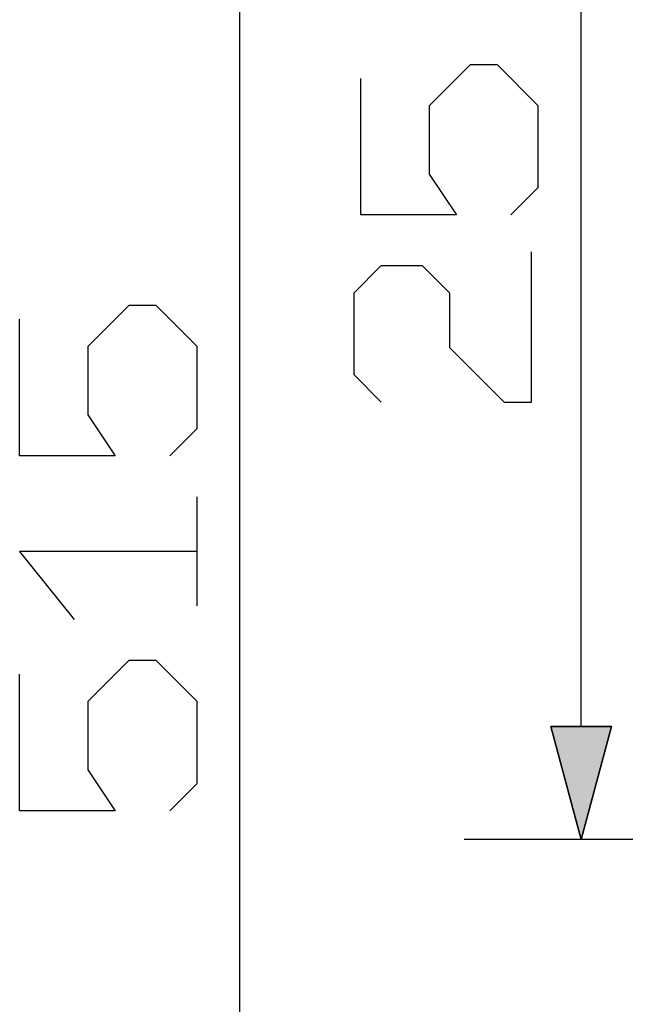
# Model space of a CAD drawing. Units: millimetres. Extents: x 0 to 2625, y 0 to 3712.
# Drawn here: x 1551 to 1681, y 2030 to 2241 of the extents above; entities that cross this region are included whole.
import ezdxf

# ---------------------------------------------------------------- set-up
doc = ezdxf.new("R2010")
doc.units = ezdxf.units.MM

msp = doc.modelspace()

# ---------------------------------------------------------------- hatches: boundary and pattern name
at = {"linetype": 'Continuous'}
msp.add_hatch(color=7, dxfattribs=at).paths.add_polyline_path([(1671.49, 2065.43), (1665.02, 2089.6), (1665.02, 2089.6), (1677.97, 2089.6)])

# ---------------------------------------------------------------- linework, layer by layer
at = {"color": 7, "linetype": 'Continuous'}
for p, q in [((1598.49, 1884.91), (1598.49, 2351.32)), ((1671.49, 2089.6), (1671.49, 2351.32)), ((1665.02, 2089.6), (1677.97, 2089.6)), ((1665.02, 2089.6), (1665.02, 2089.6)), ((1671.49, 2065.43), (1665.02, 2089.6)), ((1677.97, 2089.6), (1671.49, 2065.43)), ((1794.74, 2065.43), (1646.47, 2065.43))]:
    msp.add_line(p, q, dxfattribs=at)
for points in [[(1656.48, 2198.97), (1662.32, 2204.81), (1662.32, 2222.33), (1653.56, 2231.09), (1647.72, 2231.09), (1638.96, 2222.33), (1638.96, 2207.73), (1644.8, 2198.97), (1624.36, 2198.97), (1624.36, 2228.17)], [(1628.74, 2158.94), (1622.91, 2164.78), (1622.91, 2182.3), (1628.74, 2188.14), (1637.5, 2188.14), (1643.34, 2182.3), (1643.34, 2170.62), (1655.02, 2158.94), (1660.86, 2158.94), (1660.86, 2191.06)], [(1583.48, 2147.47), (1589.32, 2153.31), (1589.32, 2170.82), (1580.56, 2179.58), (1574.72, 2179.58), (1565.96, 2170.82), (1565.96, 2156.23), (1571.8, 2147.47), (1551.36, 2147.47), (1551.36, 2176.66)], [(1589.32, 2115.35), (1589.32, 2138.71)], [(1589.32, 2127.03), (1551.36, 2127.03), (1563.04, 2112.43)], [(1583.48, 2071.56), (1589.32, 2077.4), (1589.32, 2094.92), (1580.56, 2103.68), (1574.72, 2103.68), (1565.96, 2094.92), (1565.96, 2080.32), (1571.8, 2071.56), (1551.36, 2071.56), (1551.36, 2100.76)]]:
    msp.add_lwpolyline(points, dxfattribs=at)
msp.add_lwpolyline([(1665.02, 2089.6), (1671.49, 2065.43), (1677.97, 2089.6), (1665.02, 2089.6)], close=True, dxfattribs=at)

doc.saveas('drawing.dxf')
